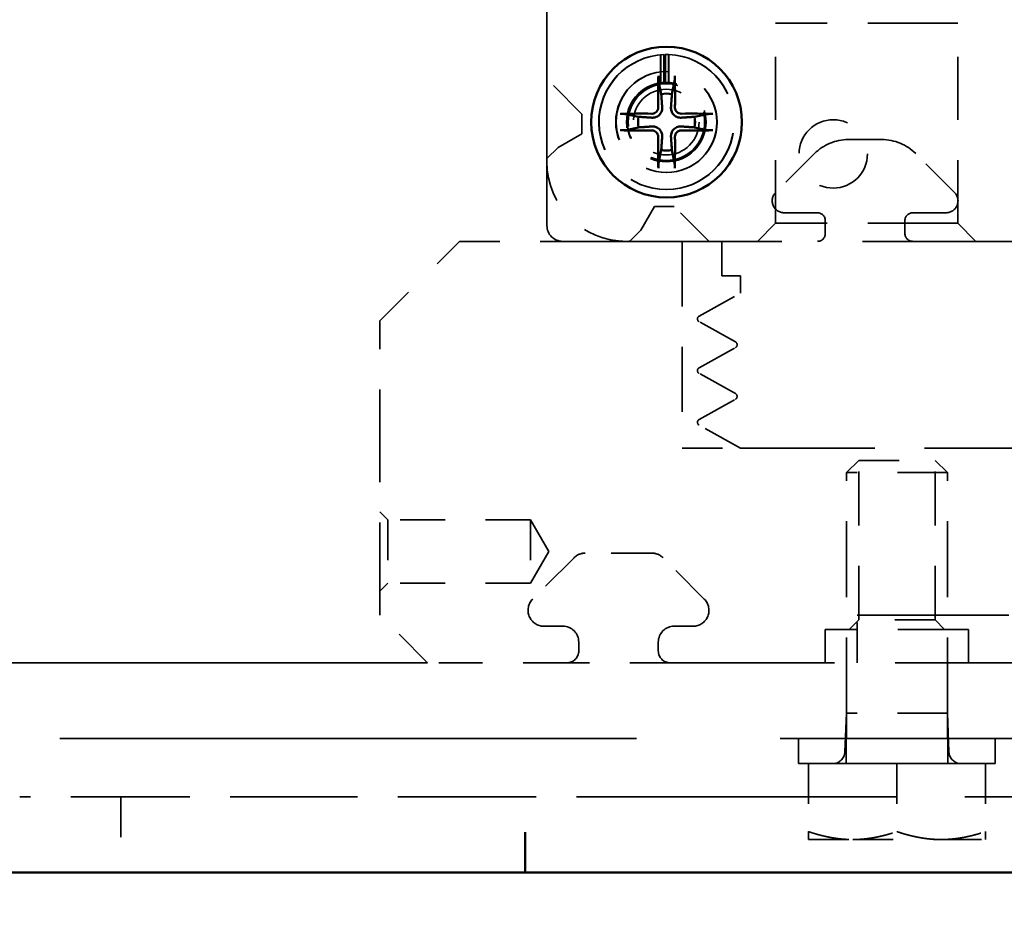
# Model space of a CAD drawing. Units: inches. Extents: x 11 to 101, y 19 to 124.
# Drawn here: x 27 to 29, y 67 to 70 of the extents above; entities that cross this region are included whole.
import ezdxf

# ---------------------------------------------------------------- set-up
doc = ezdxf.new("R2010")
doc.units = ezdxf.units.IN
doc.header["$LTSCALE"] = 7.692308
doc.header["$MEASUREMENT"] = 0
doc.linetypes.add('DASHED', pattern=[0.2067, 0.1654, -0.0413])
for name, color, linetype, lineweight in [('Dimension (ANSI)', 7, 'Continuous', 25), ('Hidden (ANSI)', 7, 'DASHED', 35), ('Visible (ANSI)', 7, 'Continuous', 50)]:
    doc.layers.add(name, color=color, linetype=linetype, lineweight=lineweight)
doc.styles.add('Label Text (ANSI)', font='tahoma.ttf')
doc.dimstyles.new('Default (ANSI)', dxfattribs={"dimscale": 7.692308, "dimtxt": 0.188, "dimasz": 0.1875, "dimexe": 0.125, "dimexo": 0.09375, "dimgap": 0.0625, "dimtad": 0, "dimtih": 1, "dimtoh": 1, "dimdec": 3, "dimrnd": 1e-08, "dimzin": 4, "dimdsep": 46, "dimtxsty": 'Label Text (ANSI)', "dimblk": 'Filled-1', "dimcen": 0.09, "dimdle": 0.4, "dimclrd": 256, "dimclre": 256, "dimclrt": 256, "dimadec": 0, "dimazin": 1, "dimtfac": 1, "dimtdec": 3, "dimtofl": 0, "dimtmove": 0, "dimatfit": 3, "dimldrblk": 'Filled-1', "dimfxl": 1, "dimtolj": 1, "dimtzin": 4, "dimlwd": -1, "dimlwe": -1, "dimarcsym": 0})

# ---------------------------------------------------------------- blocks, each defined once
blk = doc.blocks.new('Filled-1')
at = {"color": 0}
for p, q in [((0, 0), (-1, 0.25)), ((-1, 0.25), (-1, -0.25)), ((-1, 0), (0, 0)), ((-1, -0.25), (0, 0))]:
    blk.add_line(p, q, dxfattribs=at)
at = {"color": 0, "flags": 128}
blk.add_lwpolyline([(-1, -0.25), (0, 0), (-1, 0.25), (-1, -0.25)], dxfattribs=at)
at = {"color": 0}
blk.add_solid([(-1, -0.25), (0, 0), (-1, 0.25), (-1, -0.25)], dxfattribs=at)
blk = doc.blocks.new('*D8')
at = {"layer": 'Defpoints', "color": 0, "transparency": 16777216}
for p in [(10.7829, 75.0716), (10.7829, 71.9946), (95.413, 45.8041)]:
    blk.add_point(p, dxfattribs=at)
at = {"layer": 'Dimension (ANSI)', "transparency": 16777216}
for p, q in [((10.7829, 72.7158), (10.7829, 76.0331)), ((95.413, 46.5253), (95.413, 76.0331)), ((12.2252, 75.0716), (50.2367, 75.0716)), ((93.9707, 75.0716), (55.9592, 75.0716))]:
    blk.add_line(p, q, dxfattribs=at)
at = {"layer": 'Dimension (ANSI)', "transparency": 16777216, "xscale": 1.442307692307692, "yscale": 1.442307692307692, "zscale": 1.442307692307692, "rotation": 180}
blk.add_blockref('Filled-1', (10.7829, 75.0716), dxfattribs=at)
at = {"layer": 'Dimension (ANSI)', "transparency": 16777216, "xscale": 1.442307692307692, "yscale": 1.442307692307692, "zscale": 1.442307692307692}
blk.add_blockref('Filled-1', (95.413, 75.0716), dxfattribs=at)
at = {"layer": 'Dimension (ANSI)', "transparency": 16777216, "insert": (53.0979, 75.8277), "char_height": 1.44615, "attachment_point": 2, "style": 'Label Text (ANSI)'}
blk.add_mtext('\\A1;84.63', dxfattribs=at)

msp = doc.modelspace()

# ---------------------------------------------------------------- linework, layer by layer
at = {"layer": 'Hidden (ANSI)', "ltscale": 0.604304}
msp.add_line((28.02242, 69.13931), (28.02242, 71.58026), dxfattribs=at)
at = {"layer": 'Hidden (ANSI)', "ltscale": 0.175155}
for p, q in [((29.03905, 69.63994), (28.58846, 69.63994)), ((29.03905, 69.14465), (28.58846, 69.14465))]:
    msp.add_line(p, q, dxfattribs=at)
at = {"layer": 'Hidden (ANSI)', "ltscale": 0.12254}
for p, q in [((28.58846, 69.14465), (28.58846, 69.63994)), ((29.03905, 69.14465), (29.03905, 69.63994))]:
    msp.add_line(p, q, dxfattribs=at)
at = {"layer": 'Hidden (ANSI)', "ltscale": 0.017466}
for p, q in [((28.30353, 69.56162), (28.30353, 69.49067)), ((28.30439, 69.56162), (28.30439, 69.49067))]:
    msp.add_line(p, q, dxfattribs=at)
at = {"layer": 'Hidden (ANSI)', "ltscale": 0.017375}
for p, q in [((28.31182, 69.49154), (28.31182, 69.56212)), ((28.31268, 69.49154), (28.31268, 69.56212)), ((28.32357, 69.56212), (28.32357, 69.49154)), ((28.32443, 69.56212), (28.32443, 69.49154))]:
    msp.add_line(p, q, dxfattribs=at)
at = {"layer": 'Hidden (ANSI)', "ltscale": 0.01736}
for p, q in [((28.31528, 69.49169), (28.31528, 69.5622)), ((28.31614, 69.49169), (28.31614, 69.5622))]:
    msp.add_line(p, q, dxfattribs=at)
at = {"layer": 'Hidden (ANSI)', "ltscale": 0.03023}
for p, q in [((28.10903, 69.4149), (28.02242, 69.50152)), ((28.42399, 69.09994), (28.33738, 69.18655))]:
    msp.add_line(p, q, dxfattribs=at)
at = {"layer": 'Hidden (ANSI)', "ltscale": 0.018191}
for p, q in [((28.30454, 69.46432), (28.29801, 69.49663)), ((28.33738, 69.49663), (28.33085, 69.46432)), ((28.21629, 69.41491), (28.24859, 69.40837)), ((28.3868, 69.40837), (28.4191, 69.41491)), ((28.24859, 69.38207), (28.21629, 69.37553)), ((28.4191, 69.37553), (28.3868, 69.38207)), ((28.29801, 69.29381), (28.30454, 69.32612)), ((28.33085, 69.32612), (28.33738, 69.29381))]:
    msp.add_line(p, q, dxfattribs=at)
at = {"layer": 'Hidden (ANSI)', "ltscale": 0.011889}
for p, q in [((28.10903, 69.36648), (28.10903, 69.4149)), ((28.33738, 69.18655), (28.28896, 69.18655))]:
    msp.add_line(p, q, dxfattribs=at)
at = {"layer": 'Hidden (ANSI)', "ltscale": 0.016674}
for p, q in [((28.05036, 69.33261), (28.10903, 69.36648)), ((28.28896, 69.18655), (28.25509, 69.12789))]:
    msp.add_line(p, q, dxfattribs=at)
at = {"layer": 'Hidden (ANSI)', "ltscale": 0.020515}
msp.add_line((28.85145, 69.35191), (28.76819, 69.35191), dxfattribs=at)
at = {"layer": 'Hidden (ANSI)', "ltscale": 0.009628}
for p, q in [((28.02258, 69.30483), (28.05036, 69.33261)), ((28.25509, 69.12789), (28.22731, 69.1001))]:
    msp.add_line(p, q, dxfattribs=at)
at = {"layer": 'Hidden (ANSI)', "ltscale": 0.033552}
for p, q in [((28.68468, 69.31732), (28.58857, 69.22121)), ((29.03107, 69.22121), (28.93497, 69.31732))]:
    msp.add_line(p, q, dxfattribs=at)
at = {"layer": 'Hidden (ANSI)', "ltscale": 0.020268}
for p, q in [((28.60945, 69.17081), (28.69171, 69.17081)), ((28.92793, 69.17081), (29.01019, 69.17081))]:
    msp.add_line(p, q, dxfattribs=at)
at = {"layer": 'Hidden (ANSI)', "ltscale": 0.015554}
for p, q in [((28.58846, 69.14465), (28.54376, 69.09994)), ((29.03905, 69.14465), (29.08376, 69.09994))]:
    msp.add_line(p, q, dxfattribs=at)
at = {"layer": 'Hidden (ANSI)', "ltscale": 0.007699}
for p, q in [((28.7114, 69.15112), (28.7114, 69.11963)), ((28.90825, 69.11963), (28.90825, 69.15112))]:
    msp.add_line(p, q, dxfattribs=at)
at = {"layer": 'Hidden (ANSI)', "ltscale": 0.068832}
msp.add_line((27.60903, 68.90309), (27.80588, 69.09994), dxfattribs=at)
at = {"layer": 'Hidden (ANSI)', "ltscale": 0.063265}
for p, q in [((27.80588, 69.09994), (28.06179, 69.09994)), ((28.32754, 68.05663), (28.07163, 68.05663))]:
    msp.add_line(p, q, dxfattribs=at)
at = {"layer": 'Hidden (ANSI)', "ltscale": 0.630408}
msp.add_line((30.60816, 69.09994), (28.06179, 69.09994), dxfattribs=at)
at = {"layer": 'Hidden (ANSI)', "ltscale": 0.12663}
msp.add_line((28.35706, 69.09994), (28.35706, 68.58813), dxfattribs=at)
at = {"layer": 'Hidden (ANSI)', "ltscale": 0.021022}
msp.add_line((28.45549, 69.01464), (28.45549, 69.09994), dxfattribs=at)
at = {"layer": 'Hidden (ANSI)', "ltscale": 0.011273}
msp.add_line((28.50142, 69.01464), (28.45549, 69.01464), dxfattribs=at)
at = {"layer": 'Hidden (ANSI)', "ltscale": 0.010461}
msp.add_line((28.50142, 68.97199), (28.50142, 69.01464), dxfattribs=at)
at = {"layer": 'Hidden (ANSI)', "ltscale": 0.028949}
for p, q in [((28.39894, 68.91489), (28.50142, 68.97199)), ((28.50142, 68.58813), (28.39894, 68.64523))]:
    msp.add_line(p, q, dxfattribs=at)
at = {"layer": 'Hidden (ANSI)', "ltscale": 0.180246}
msp.add_line((27.60903, 68.17474), (27.60903, 68.90309), dxfattribs=at)
at = {"layer": 'Hidden (ANSI)', "ltscale": 0.025449}
for p, q in [((28.48908, 68.85091), (28.39894, 68.90113)), ((28.39894, 68.78694), (28.48908, 68.83716)), ((28.48908, 68.72296), (28.39894, 68.77318)), ((28.39894, 68.65898), (28.48908, 68.7092))]:
    msp.add_line(p, q, dxfattribs=at)
at = {"layer": 'Hidden (ANSI)', "ltscale": 0.035644}
msp.add_line((28.35706, 68.58813), (28.50142, 68.58813), dxfattribs=at)
at = {"layer": 'Hidden (ANSI)', "ltscale": 0.386588}
msp.add_line((30.0631, 68.58813), (28.50142, 68.58813), dxfattribs=at)
at = {"layer": 'Hidden (ANSI)', "ltscale": 0.105183}
for p, q in [((28.79407, 68.16293), (28.79407, 68.58813)), ((28.98305, 68.16293), (28.98305, 68.58813))]:
    msp.add_line(p, q, dxfattribs=at)
at = {"layer": 'Hidden (ANSI)', "ltscale": 0.010478}
for p, q in [((28.79423, 68.55714), (28.76356, 68.5274)), ((28.98289, 68.55714), (29.01356, 68.5274))]:
    msp.add_line(p, q, dxfattribs=at)
at = {"layer": 'Hidden (ANSI)', "ltscale": 0.073277}
msp.add_line((28.79423, 68.55714), (28.98289, 68.55714), dxfattribs=at)
at = {"layer": 'Hidden (ANSI)', "ltscale": 0.147294}
for p, q in [((28.76356, 67.93214), (28.76356, 68.5274)), ((29.01356, 67.93214), (29.01356, 68.5274))]:
    msp.add_line(p, q, dxfattribs=at)
at = {"layer": 'Hidden (ANSI)', "ltscale": 0.097136}
for p, q in [((29.01356, 68.5274), (28.76356, 68.5274)), ((29.01356, 67.93214), (28.76356, 67.93214)), ((26.96769, 67.72494), (26.71769, 67.72494)), ((28.21904, 67.72494), (27.96904, 67.72494))]:
    msp.add_line(p, q, dxfattribs=at)
at = {"layer": 'Hidden (ANSI)', "ltscale": 0.006793}
for p, q in [((27.62872, 68.41096), (27.60903, 68.43065)), ((27.62872, 68.25348), (27.60903, 68.2338))]:
    msp.add_line(p, q, dxfattribs=at)
at = {"layer": 'Hidden (ANSI)', "ltscale": 0.061151}
for p, q in [((27.62872, 68.41096), (27.62872, 68.25348)), ((27.98188, 68.41096), (27.98188, 68.25348))]:
    msp.add_line(p, q, dxfattribs=at)
at = {"layer": 'Hidden (ANSI)', "ltscale": 0.087346}
for p, q in [((27.98188, 68.41096), (27.62872, 68.41096)), ((27.98188, 68.25348), (27.62872, 68.25348))]:
    msp.add_line(p, q, dxfattribs=at)
at = {"layer": 'Hidden (ANSI)', "ltscale": 0.022413}
for q in [(27.98188, 68.41096), (27.98188, 68.25348)]:
    msp.add_line((28.02734, 68.33222), q, dxfattribs=at)
at = {"layer": 'Hidden (ANSI)', "ltscale": 0.040566}
msp.add_line((28.2817, 68.32829), (28.11747, 68.32829), dxfattribs=at)
at = {"layer": 'Hidden (ANSI)', "ltscale": 0.035745}
for p, q in [((28.08963, 68.31676), (27.98727, 68.21439)), ((28.4119, 68.21439), (28.30954, 68.31676))]:
    msp.add_line(p, q, dxfattribs=at)
at = {"layer": 'Hidden (ANSI)', "ltscale": 0.041259}
msp.add_line((27.72714, 68.05663), (27.60903, 68.17474), dxfattribs=at)
at = {"layer": 'Hidden (ANSI)', "ltscale": 0.008172}
for p, q in [((28.79407, 68.16293), (28.77045, 68.13931)), ((28.98305, 68.16293), (29.00667, 68.13931))]:
    msp.add_line(p, q, dxfattribs=at)
at = {"layer": 'Hidden (ANSI)', "ltscale": 0.382721}
msp.add_line((29.77439, 68.17474), (28.79014, 68.17474), dxfattribs=at)
at = {"layer": 'Hidden (ANSI)', "ltscale": 0.029145}
msp.add_line((28.79014, 68.05663), (28.79014, 68.17474), dxfattribs=at)
at = {"layer": 'Hidden (ANSI)', "ltscale": 0.073402}
msp.add_line((28.98305, 68.16293), (28.79407, 68.16293), dxfattribs=at)
at = {"layer": 'Hidden (ANSI)', "ltscale": 0.01146}
for p, q in [((28.0151, 68.14718), (28.06179, 68.14718)), ((28.33738, 68.14718), (28.38406, 68.14718))]:
    msp.add_line(p, q, dxfattribs=at)
at = {"layer": 'Hidden (ANSI)', "ltscale": 0.137715}
msp.add_line((29.06573, 68.13931), (28.7114, 68.13931), dxfattribs=at)
at = {"layer": 'Hidden (ANSI)', "ltscale": 0.020372}
for p, q in [((28.7114, 68.05663), (28.7114, 68.13931)), ((29.06573, 68.05663), (29.06573, 68.13931))]:
    msp.add_line(p, q, dxfattribs=at)
at = {"layer": 'Hidden (ANSI)', "ltscale": 0.005262}
for p, q in [((28.10116, 68.10781), (28.10116, 68.08616)), ((28.29801, 68.08616), (28.29801, 68.10781))]:
    msp.add_line(p, q, dxfattribs=at)
at = {"layer": 'Hidden (ANSI)', "ltscale": 1.013078}
msp.add_line((27.72714, 68.05663), (22.89476, 68.05663), dxfattribs=at)
at = {"layer": 'Hidden (ANSI)', "ltscale": 0.085199}
msp.add_line((28.07163, 68.05663), (27.72714, 68.05663), dxfattribs=at)
at = {"layer": 'Hidden (ANSI)', "ltscale": 0.4727}
msp.add_line((30.23699, 68.05663), (28.32754, 68.05663), dxfattribs=at)
at = {"layer": 'Hidden (ANSI)', "ltscale": 0.046327}
for p, q in [((28.76356, 67.86913), (28.76356, 68.05663)), ((29.01356, 67.86913), (29.01356, 68.05663)), ((26.96769, 67.72494), (26.96769, 67.53744)), ((27.96769, 67.53744), (27.96769, 67.72494)), ((27.96904, 67.53744), (27.96904, 67.72494))]:
    msp.add_line(p, q, dxfattribs=at)
at = {"layer": 'Hidden (ANSI)', "ltscale": 0.023739}
for p, q in [((28.76356, 67.93214), (28.75971, 67.83594)), ((29.01356, 67.93214), (29.01741, 67.83594))]:
    msp.add_line(p, q, dxfattribs=at)
at = {"layer": 'Hidden (ANSI)', "ltscale": 1.121384}
msp.add_line((35.37576, 67.86913), (22.89476, 67.86913), dxfattribs=at)
at = {"layer": 'Hidden (ANSI)', "ltscale": 0.015252}
for p, q in [((28.64538, 67.86913), (28.64538, 67.80713)), ((28.76317, 67.80713), (28.76317, 67.86913)), ((29.01456, 67.86913), (29.01456, 67.80713)), ((29.13206, 67.86913), (29.13206, 67.80713))]:
    msp.add_line(p, q, dxfattribs=at)
at = {"layer": 'Hidden (ANSI)', "ltscale": 0.024107}
msp.add_line((28.66956, 67.80713), (28.64538, 67.80713), dxfattribs=at)
at = {"layer": 'Hidden (ANSI)', "ltscale": 0.170258}
msp.add_line((29.10756, 67.80714), (28.66956, 67.80714), dxfattribs=at)
at = {"layer": 'Hidden (ANSI)'}
for p, q in [((28.66956, 67.80713), (28.66956, 67.80714)), ((29.10756, 67.80713), (29.10756, 67.80714))]:
    msp.add_line(p, q, dxfattribs=at)
at = {"layer": 'Hidden (ANSI)', "ltscale": 0.00485}
for p, q in [((28.66956, 67.80713), (28.68687, 67.80713)), ((28.87125, 67.80713), (28.88856, 67.80713)), ((28.88856, 67.80713), (28.90587, 67.80713)), ((29.09025, 67.80713), (29.10756, 67.80713))]:
    msp.add_line(p, q, dxfattribs=at)
at = {"layer": 'Hidden (ANSI)', "ltscale": 0.041607}
for p, q in [((28.66956, 67.80713), (28.66956, 67.63869)), ((28.88856, 67.80713), (28.88856, 67.63869)), ((29.10756, 67.80713), (29.10756, 67.63869))]:
    msp.add_line(p, q, dxfattribs=at)
at = {"layer": 'Hidden (ANSI)', "ltscale": 0.054458}
for p, q in [((28.87125, 67.80713), (28.68687, 67.80713)), ((29.09025, 67.80713), (28.90587, 67.80713))]:
    msp.add_line(p, q, dxfattribs=at)
at = {"layer": 'Hidden (ANSI)', "ltscale": 0.027179}
msp.add_line((29.13206, 67.80713), (29.10756, 67.80713), dxfattribs=at)
at = {"layer": 'Hidden (ANSI)', "ltscale": 0.247844}
msp.add_line((27.96904, 67.72494), (26.96769, 67.72494), dxfattribs=at)
at = {"layer": 'Hidden (ANSI)', "ltscale": 0.526977}
msp.add_line((28.21904, 67.72494), (30.34769, 67.72494), dxfattribs=at)
at = {"layer": 'Hidden (ANSI)', "ltscale": 0.056686}
for p, q in [((28.66956, 67.61913), (28.77906, 67.61913)), ((28.77906, 67.61913), (28.99806, 67.61913)), ((28.99806, 67.61913), (29.10756, 67.61913))]:
    msp.add_line(p, q, dxfattribs=at)
at = {"layer": 'Hidden (ANSI)', "ltscale": 0.290054}
msp.add_circle((28.31769, 69.39522), 0.1865, dxfattribs=at)
at = {"layer": 'Hidden (ANSI)', "ltscale": 0.194373}
for centre in [(28.31769, 69.39522), (28.31855, 69.39522)]:
    msp.add_circle(centre, 0.125, dxfattribs=at)
at = {"layer": 'Hidden (ANSI)', "ltscale": 0.153028}
msp.add_circle((28.31769, 69.39522), 0.09843, dxfattribs=at)
at = {"layer": 'Hidden (ANSI)', "ltscale": 0.147699}
for centre in [(28.31769, 69.39522), (28.31855, 69.39522)]:
    msp.add_circle(centre, 0.095, dxfattribs=at)
at = {"layer": 'Hidden (ANSI)', "ltscale": 0.126506}
msp.add_circle((28.31769, 69.39522), 0.08138, dxfattribs=at)
at = {"layer": 'Hidden (ANSI)', "ltscale": 0.13159}
msp.add_circle((28.73108, 69.31648), 0.08465, dxfattribs=at)
at = {"layer": 'Hidden (ANSI)', "ltscale": 0.256806}
for centre in [(28.31769, 69.39522), (28.31855, 69.39522)]:
    msp.add_arc(centre, 0.167, 92.01606, 87.98394, dxfattribs=at)
at = {"layer": 'Hidden (ANSI)', "ltscale": 0.011717}
for centre, radius, start, end in [((28.31769, 69.39522), 0.167, 87.98394, 90.82768), ((28.31855, 69.39522), 0.167, 87.98394, 90.82768), ((28.31769, 69.39522), 0.0965, 86.50963, 91.43247), ((28.31855, 69.39522), 0.0965, 86.50963, 91.43247)]:
    msp.add_arc(centre, radius, start, end, dxfattribs=at)
at = {"layer": 'Hidden (ANSI)', "ltscale": 0.147122}
for centre in [(28.31769, 69.39522), (28.31855, 69.39522)]:
    msp.add_arc(centre, 0.0965, 93.49037, 86.50963, dxfattribs=at)
at = {"layer": 'Hidden (ANSI)', "ltscale": 0.006452}
for start, end in [(79.22345, 100.77655), (169.22345, 190.77655), (349.22345, 10.77655), (259.22345, 280.77655)]:
    msp.add_arc((28.31769, 69.39522), 0.07034, start, end, dxfattribs=at)
at = {"layer": 'Hidden (ANSI)', "ltscale": 0.022869}
for centre, radius, start, end in [((28.76819, 69.2338), 0.11811, 90, 135), ((28.85145, 69.2338), 0.11811, 45, 90), ((28.0151, 68.18655), 0.03937, 135, 270), ((28.38406, 68.18655), 0.03937, 270, 45)]:
    msp.add_arc(centre, radius, start, end, dxfattribs=at)
at = {"layer": 'Hidden (ANSI)', "ltscale": 0.001891}
for start, end in [(177.65973, 180), (270, 272.34027)]:
    msp.add_arc((28.21927, 69.29679), 0.19685, start, end, dxfattribs=at)
at = {"layer": 'Hidden (ANSI)', "ltscale": 0.076464}
msp.add_arc((28.21927, 69.29679), 0.19685, 180, 270, dxfattribs=at)
at = {"layer": 'Hidden (ANSI)', "ltscale": 0.017127}
for centre, start, end in [((28.60945, 69.20033), 135, 270), ((29.01019, 69.20033), 270, 45)]:
    msp.add_arc(centre, 0.02953, start, end, dxfattribs=at)
at = {"layer": 'Hidden (ANSI)', "ltscale": 0.007556}
for centre, radius, start, end in [((28.69171, 69.15112), 0.01969, 0, 90), ((28.92793, 69.15112), 0.01969, 90, 180), ((28.69171, 69.11963), 0.01969, 270, 0), ((28.92793, 69.11963), 0.01969, 180, 270), ((28.11747, 68.28892), 0.03937, 90, 135), ((28.2817, 68.28892), 0.03937, 45, 90)]:
    msp.add_arc(centre, radius, start, end, dxfattribs=at)
at = {"layer": 'Hidden (ANSI)', "ltscale": 0.015213}
for centre, start, end in [((28.06179, 69.13931), 180, 270), ((28.06179, 68.10781), 0, 90), ((28.33738, 68.10781), 90, 180)]:
    msp.add_arc(centre, 0.03937, start, end, dxfattribs=at)
at = {"layer": 'Hidden (ANSI)', "ltscale": 0.004043}
for centre, start, end in [((28.40277, 68.90801), 119.12405, 240.87595), ((28.48524, 68.84404), 299.12405, 60.87595), ((28.40277, 68.78006), 119.12405, 240.87595), ((28.48524, 68.71608), 299.12405, 60.87595), ((28.40277, 68.65211), 119.12405, 240.87595)]:
    msp.add_arc(centre, 0.00787, start, end, dxfattribs=at)
at = {"layer": 'Hidden (ANSI)', "ltscale": 0.011385}
for centre, start, end in [((28.07163, 68.08616), 270, 0), ((28.32754, 68.08616), 180, 270)]:
    msp.add_arc(centre, 0.02953, start, end, dxfattribs=at)
at = {"layer": 'Hidden (ANSI)', "ltscale": 0.011271}
for centre, start, end in [((28.72973, 67.83714), 270, 357.70802), ((29.04739, 67.83714), 182.29198, 270)]:
    msp.add_arc(centre, 0.03, start, end, dxfattribs=at)
at = {"layer": 'Hidden (ANSI)', "ltscale": 0.020305}
for centre, major_axis, start_param, end_param in [((28.31864, 69.39524), (-0.00563, 0.24238), 1.0785635, 1.4184553), ((28.31675, 69.39524), (-0.00563, -0.24238), 1.7231374, 2.0630291), ((28.31767, 69.39427), (0.24238, -0.00563), 1.7231374, 2.0630291), ((28.31772, 69.39427), (0.24238, 0.00563), 1.0785635, 1.4184553), ((28.31767, 69.39617), (-0.24238, -0.00563), 1.0785635, 1.4184553), ((28.31772, 69.39617), (-0.24238, 0.00563), 1.7231374, 2.0630291), ((28.31864, 69.3952), (0.00563, 0.24238), 1.7231374, 2.0630291), ((28.31675, 69.3952), (0.00563, -0.24238), 1.0785635, 1.4184553)]:
    msp.add_ellipse(centre, major_axis=major_axis, ratio=0.0871557, start_param=start_param, end_param=end_param, dxfattribs=at)
at = {"layer": 'Hidden (ANSI)', "ltscale": 0.003589}
for points, knots in [([(28.29736, 69.50936), (28.29736, 69.50906), (28.29735, 69.50876), (28.29733, 69.5074), (28.29734, 69.50604), (28.2974, 69.50373), (28.29745, 69.50238), (28.29758, 69.50026), (28.29767, 69.49913), (28.29783, 69.49768), (28.29792, 69.49705), (28.29801, 69.49663)], [0.023830371, 0.023830371, 0.023830371, 0.023830371, 0.026229918, 0.026229918, 0.035023197, 0.035023197, 0.043809949, 0.043809949, 0.0524943, 0.0524943, 0.059523243, 0.059523243, 0.059523243, 0.059523243]), ([(28.33738, 69.49663), (28.33747, 69.49705), (28.33756, 69.49768), (28.33772, 69.49913), (28.33781, 69.50026), (28.33794, 69.50238), (28.33799, 69.50373), (28.33805, 69.50604), (28.33806, 69.5074), (28.33804, 69.50876), (28.33803, 69.50906), (28.33803, 69.50936)], [0.079994921, 0.079994921, 0.079994921, 0.079994921, 0.087023864, 0.087023864, 0.095708214, 0.095708214, 0.104494966, 0.104494966, 0.113288245, 0.113288245, 0.115687793, 0.115687793, 0.115687793, 0.115687793]), ([(28.21629, 69.41491), (28.21586, 69.41499), (28.21524, 69.41508), (28.21379, 69.41525), (28.21265, 69.41534), (28.21054, 69.41546), (28.20918, 69.41552), (28.20687, 69.41557), (28.20551, 69.41558), (28.20415, 69.41556), (28.20385, 69.41556), (28.20356, 69.41555)], [0.079994921, 0.079994921, 0.079994921, 0.079994921, 0.087023864, 0.087023864, 0.095708214, 0.095708214, 0.104494966, 0.104494966, 0.113288245, 0.113288245, 0.115687793, 0.115687793, 0.115687793, 0.115687793]), ([(28.43183, 69.41555), (28.43154, 69.41556), (28.43124, 69.41556), (28.42988, 69.41558), (28.42852, 69.41557), (28.42621, 69.41552), (28.42485, 69.41546), (28.42274, 69.41534), (28.4216, 69.41525), (28.42015, 69.41508), (28.41953, 69.41499), (28.4191, 69.41491)], [0.023830371, 0.023830371, 0.023830371, 0.023830371, 0.026229918, 0.026229918, 0.035023197, 0.035023197, 0.043809949, 0.043809949, 0.0524943, 0.0524943, 0.059523243, 0.059523243, 0.059523243, 0.059523243]), ([(28.20356, 69.37489), (28.20385, 69.37488), (28.20415, 69.37487), (28.20551, 69.37486), (28.20687, 69.37487), (28.20918, 69.37492), (28.21054, 69.37497), (28.21265, 69.3751), (28.21379, 69.37519), (28.21524, 69.37535), (28.21586, 69.37544), (28.21629, 69.37553)], [0.023830371, 0.023830371, 0.023830371, 0.023830371, 0.026229918, 0.026229918, 0.035023197, 0.035023197, 0.043809949, 0.043809949, 0.0524943, 0.0524943, 0.059523243, 0.059523243, 0.059523243, 0.059523243]), ([(28.4191, 69.37553), (28.41953, 69.37544), (28.42015, 69.37535), (28.4216, 69.37519), (28.42274, 69.3751), (28.42485, 69.37497), (28.42621, 69.37492), (28.42852, 69.37487), (28.42988, 69.37486), (28.43124, 69.37487), (28.43154, 69.37488), (28.43183, 69.37489)], [0.079994921, 0.079994921, 0.079994921, 0.079994921, 0.087023864, 0.087023864, 0.095708214, 0.095708214, 0.104494966, 0.104494966, 0.113288245, 0.113288245, 0.115687793, 0.115687793, 0.115687793, 0.115687793]), ([(28.29801, 69.29381), (28.29792, 69.29339), (28.29783, 69.29276), (28.29767, 69.29131), (28.29758, 69.29018), (28.29745, 69.28806), (28.2974, 69.2867), (28.29734, 69.2844), (28.29733, 69.28304), (28.29735, 69.28168), (28.29736, 69.28138), (28.29736, 69.28108)], [0.079994921, 0.079994921, 0.079994921, 0.079994921, 0.087023864, 0.087023864, 0.095708214, 0.095708214, 0.104494966, 0.104494966, 0.113288245, 0.113288245, 0.115687793, 0.115687793, 0.115687793, 0.115687793]), ([(28.33803, 69.28108), (28.33803, 69.28138), (28.33804, 69.28168), (28.33806, 69.28304), (28.33805, 69.2844), (28.33799, 69.2867), (28.33794, 69.28806), (28.33781, 69.29018), (28.33772, 69.29131), (28.33756, 69.29276), (28.33747, 69.29339), (28.33738, 69.29381)], [0.023830371, 0.023830371, 0.023830371, 0.023830371, 0.026229918, 0.026229918, 0.035023197, 0.035023197, 0.043809949, 0.043809949, 0.0524943, 0.0524943, 0.059523243, 0.059523243, 0.059523243, 0.059523243])]:
    msp.add_open_spline(points, degree=3, knots=knots, dxfattribs=at)
at = {"layer": 'Hidden (ANSI)', "ltscale": 0.009025}
for points, weights in [([(28.3068, 69.43177), (28.30601, 69.44318), (28.30454, 69.46432)], [1.69943294306, 1.36791021986, 1]), ([(28.33085, 69.46432), (28.32938, 69.44318), (28.32859, 69.43177)], [1, 1.36791021984, 1.69943294303]), ([(28.24859, 69.40837), (28.26974, 69.4069), (28.28115, 69.40612)], [1, 1.36791021984, 1.69943294303]), ([(28.35424, 69.40612), (28.36565, 69.4069), (28.3868, 69.40837)], [1.69943294306, 1.36791021986, 1]), ([(28.28115, 69.38432), (28.26974, 69.38354), (28.24859, 69.38207)], [1.69943294306, 1.36791021986, 1]), ([(28.3868, 69.38207), (28.36565, 69.38354), (28.35424, 69.38432)], [1, 1.36791021984, 1.69943294303]), ([(28.30454, 69.32612), (28.30601, 69.34726), (28.3068, 69.35867)], [1, 1.36791021984, 1.69943294303]), ([(28.32859, 69.35867), (28.32938, 69.34726), (28.33085, 69.32612)], [1.69943294306, 1.36791021986, 1])]:
    msp.add_rational_spline(points, weights, degree=2, dxfattribs=at)
at = {"layer": 'Hidden (ANSI)', "ltscale": 0.010757}
for points in [[(28.28115, 69.40612), (28.28395, 69.40592), (28.28687, 69.40624), (28.29125, 69.40746), (28.29316, 69.40823), (28.29677, 69.4103), (28.29847, 69.41161), (28.3013, 69.41444), (28.30261, 69.41614), (28.30469, 69.41976), (28.30545, 69.42167), (28.30668, 69.42605), (28.30699, 69.42897), (28.3068, 69.43177)], [(28.32859, 69.43177), (28.3284, 69.42897), (28.32871, 69.42605), (28.32994, 69.42167), (28.3307, 69.41976), (28.33278, 69.41614), (28.33409, 69.41444), (28.33692, 69.41161), (28.33862, 69.4103), (28.34223, 69.40823), (28.34414, 69.40746), (28.34852, 69.40624), (28.35144, 69.40592), (28.35424, 69.40612)], [(28.3068, 69.35867), (28.30699, 69.36147), (28.30668, 69.36439), (28.30545, 69.36877), (28.30469, 69.37068), (28.30261, 69.3743), (28.3013, 69.376), (28.29847, 69.37882), (28.29677, 69.38014), (28.29316, 69.38221), (28.29125, 69.38298), (28.28687, 69.3842), (28.28395, 69.38451), (28.28115, 69.38432)], [(28.35424, 69.38432), (28.35144, 69.38451), (28.34852, 69.3842), (28.34414, 69.38298), (28.34223, 69.38221), (28.33862, 69.38014), (28.33692, 69.37882), (28.33409, 69.376), (28.33278, 69.3743), (28.3307, 69.37068), (28.32994, 69.36877), (28.32871, 69.36439), (28.3284, 69.36147), (28.32859, 69.35867)]]:
    msp.add_open_spline(points, degree=3, knots=[0.27772534, 0.27772534, 0.27772534, 0.27772534, 0.30004404, 0.30004404, 0.31528332, 0.31528332, 0.3305226, 0.3305226, 0.34576188, 0.34576188, 0.36100116, 0.36100116, 0.38331986, 0.38331986, 0.38331986, 0.38331986], dxfattribs=at)
at = {"layer": 'Hidden (ANSI)', "ltscale": 0.005982}
for points in [[(28.28138, 69.41601), (28.28326, 69.41599), (28.28529, 69.41634), (28.28905, 69.41782), (28.29078, 69.41895), (28.29353, 69.42158), (28.29474, 69.42326), (28.29639, 69.42694), (28.29683, 69.42895), (28.29691, 69.43107), (28.29691, 69.4313), (28.29691, 69.43154)], [(28.33848, 69.43154), (28.33846, 69.42965), (28.33881, 69.42763), (28.34029, 69.42387), (28.34143, 69.42214), (28.34406, 69.41938), (28.34573, 69.41817), (28.34942, 69.41653), (28.35142, 69.41608), (28.35354, 69.41601), (28.35378, 69.41601), (28.35401, 69.41601)], [(28.29691, 69.3589), (28.29693, 69.36079), (28.29658, 69.36281), (28.2951, 69.36657), (28.29396, 69.3683), (28.29133, 69.37106), (28.28966, 69.37226), (28.28597, 69.37391), (28.28397, 69.37435), (28.28185, 69.37443), (28.28161, 69.37443), (28.28138, 69.37443)], [(28.35401, 69.37443), (28.35213, 69.37445), (28.3501, 69.3741), (28.34634, 69.37262), (28.34461, 69.37149), (28.34186, 69.36885), (28.34065, 69.36718), (28.339, 69.3635), (28.33856, 69.36149), (28.33848, 69.35937), (28.33848, 69.35914), (28.33848, 69.3589)]]:
    msp.add_open_spline(points, degree=3, knots=[0, 0, 0, 0, 0.014537093, 0.014537093, 0.029074186, 0.029074186, 0.043589838, 0.043589838, 0.058105489, 0.058105489, 0.059903485, 0.059903485, 0.059903485, 0.059903485], dxfattribs=at)
at = {"layer": 'Hidden (ANSI)', "ltscale": 0.031688}
for points in [[(28.66956, 67.63869), (28.72824, 67.61913), (28.77906, 67.61913)], [(28.66956, 67.61913), (28.66956, 67.61913), (28.66956, 67.63869)], [(28.77906, 67.61913), (28.82988, 67.61913), (28.88856, 67.63869)], [(28.88856, 67.63869), (28.94724, 67.61913), (28.99806, 67.61913)], [(28.99806, 67.61913), (29.04888, 67.61913), (29.10756, 67.63869)], [(29.10756, 67.63869), (29.10756, 67.61913), (29.10756, 67.61913)]]:
    msp.add_rational_spline(points, [1, 1.0379548493, 1], degree=2, dxfattribs=at)
at = {"layer": 'Visible (ANSI)'}
for p, q in [((28.29886, 69.49663), (28.3054, 69.46432)), ((28.33171, 69.46432), (28.33824, 69.49663)), ((28.24945, 69.40837), (28.21714, 69.41491)), ((28.41996, 69.41491), (28.38765, 69.40837)), ((28.21714, 69.37553), (28.24945, 69.38207)), ((28.38765, 69.38207), (28.41996, 69.37553)), ((28.3054, 69.32612), (28.29886, 69.29381)), ((28.33824, 69.29381), (28.33171, 69.32612)), ((19.21039, 67.53744), (39.35499, 67.53744))]:
    msp.add_line(p, q, dxfattribs=at)
msp.add_circle((28.31855, 69.39522), 0.1865, dxfattribs=at)
for start, end in [(79.22345, 100.77655), (169.22345, 190.77655), (349.22345, 10.77655), (259.22345, 280.77655)]:
    msp.add_arc((28.31855, 69.39522), 0.07034, start, end, dxfattribs=at)
for centre, major_axis, start_param, end_param in [((28.3195, 69.39524), (0.00563, -0.24238), 4.2201562, 4.5600479), ((28.31761, 69.39524), (0.00563, 0.24238), 4.86473, 5.2046218), ((28.31853, 69.39427), (-0.24238, 0.00563), 4.86473, 5.2046218), ((28.31858, 69.39427), (-0.24238, -0.00563), 4.2201562, 4.5600479), ((28.31853, 69.39617), (0.24238, 0.00563), 4.2201562, 4.5600479), ((28.31858, 69.39617), (0.24238, -0.00563), 4.86473, 5.2046218), ((28.3195, 69.3952), (-0.00563, -0.24238), 4.86473, 5.2046218), ((28.31761, 69.3952), (-0.00563, 0.24238), 4.2201562, 4.5600479)]:
    msp.add_ellipse(centre, major_axis=major_axis, ratio=0.0871557, start_param=start_param, end_param=end_param, dxfattribs=at)
for points, knots in [([(28.29886, 69.49663), (28.29878, 69.49705), (28.29869, 69.49768), (28.29853, 69.49913), (28.29843, 69.50026), (28.29831, 69.50238), (28.29825, 69.50373), (28.2982, 69.50604), (28.29819, 69.5074), (28.29821, 69.50876), (28.29821, 69.50906), (28.29822, 69.50936)], [0.079994921, 0.079994921, 0.079994921, 0.079994921, 0.087023864, 0.087023864, 0.095708214, 0.095708214, 0.104494966, 0.104494966, 0.113288245, 0.113288245, 0.115687793, 0.115687793, 0.115687793, 0.115687793]), ([(28.33889, 69.50936), (28.33889, 69.50906), (28.3389, 69.50876), (28.33891, 69.5074), (28.33891, 69.50604), (28.33885, 69.50373), (28.3388, 69.50238), (28.33867, 69.50026), (28.33858, 69.49913), (28.33842, 69.49768), (28.33833, 69.49705), (28.33824, 69.49663)], [0.023830371, 0.023830371, 0.023830371, 0.023830371, 0.026229918, 0.026229918, 0.035023197, 0.035023197, 0.043809949, 0.043809949, 0.0524943, 0.0524943, 0.059523243, 0.059523243, 0.059523243, 0.059523243]), ([(28.30766, 69.43177), (28.30785, 69.42897), (28.30754, 69.42605), (28.30631, 69.42167), (28.30554, 69.41976), (28.30347, 69.41614), (28.30216, 69.41444), (28.29933, 69.41161), (28.29763, 69.4103), (28.29402, 69.40823), (28.29211, 69.40746), (28.28773, 69.40624), (28.28481, 69.40592), (28.282, 69.40612)], [0.27772534, 0.27772534, 0.27772534, 0.27772534, 0.30004404, 0.30004404, 0.31528332, 0.31528332, 0.3305226, 0.3305226, 0.34576188, 0.34576188, 0.36100116, 0.36100116, 0.38331986, 0.38331986, 0.38331986, 0.38331986]), ([(28.29777, 69.43154), (28.29778, 69.42965), (28.29744, 69.42763), (28.29595, 69.42387), (28.29482, 69.42214), (28.29219, 69.41938), (28.29051, 69.41817), (28.28683, 69.41653), (28.28482, 69.41608), (28.28271, 69.41601), (28.28247, 69.41601), (28.28223, 69.41601)], [0, 0, 0, 0, 0.014537093, 0.014537093, 0.029074186, 0.029074186, 0.043589838, 0.043589838, 0.058105489, 0.058105489, 0.059903485, 0.059903485, 0.059903485, 0.059903485]), ([(28.3551, 69.40612), (28.3523, 69.40592), (28.34938, 69.40624), (28.345, 69.40746), (28.34309, 69.40823), (28.33948, 69.4103), (28.33778, 69.41161), (28.33495, 69.41444), (28.33364, 69.41614), (28.33156, 69.41976), (28.3308, 69.42167), (28.32957, 69.42605), (28.32926, 69.42897), (28.32945, 69.43177)], [0.27772534, 0.27772534, 0.27772534, 0.27772534, 0.30004404, 0.30004404, 0.31528332, 0.31528332, 0.3305226, 0.3305226, 0.34576188, 0.34576188, 0.36100116, 0.36100116, 0.38331986, 0.38331986, 0.38331986, 0.38331986]), ([(28.35487, 69.41601), (28.35299, 69.41599), (28.35096, 69.41634), (28.3472, 69.41782), (28.34547, 69.41895), (28.34272, 69.42158), (28.34151, 69.42326), (28.33986, 69.42694), (28.33942, 69.42895), (28.33934, 69.43107), (28.33934, 69.4313), (28.33934, 69.43154)], [0, 0, 0, 0, 0.014537093, 0.014537093, 0.029074186, 0.029074186, 0.043589838, 0.043589838, 0.058105489, 0.058105489, 0.059903485, 0.059903485, 0.059903485, 0.059903485]), ([(28.20442, 69.41555), (28.20471, 69.41556), (28.20501, 69.41556), (28.20637, 69.41558), (28.20773, 69.41557), (28.21004, 69.41552), (28.21139, 69.41546), (28.21351, 69.41534), (28.21464, 69.41525), (28.21609, 69.41508), (28.21672, 69.41499), (28.21714, 69.41491)], [0.023830371, 0.023830371, 0.023830371, 0.023830371, 0.026229918, 0.026229918, 0.035023197, 0.035023197, 0.043809949, 0.043809949, 0.0524943, 0.0524943, 0.059523243, 0.059523243, 0.059523243, 0.059523243]), ([(28.41996, 69.41491), (28.42039, 69.41499), (28.42101, 69.41508), (28.42246, 69.41525), (28.4236, 69.41534), (28.42571, 69.41546), (28.42707, 69.41552), (28.42937, 69.41557), (28.43073, 69.41558), (28.43209, 69.41556), (28.43239, 69.41556), (28.43269, 69.41555)], [0.079994921, 0.079994921, 0.079994921, 0.079994921, 0.087023864, 0.087023864, 0.095708214, 0.095708214, 0.104494966, 0.104494966, 0.113288245, 0.113288245, 0.115687793, 0.115687793, 0.115687793, 0.115687793]), ([(28.21714, 69.37553), (28.21672, 69.37544), (28.21609, 69.37535), (28.21464, 69.37519), (28.21351, 69.3751), (28.21139, 69.37497), (28.21004, 69.37492), (28.20773, 69.37487), (28.20637, 69.37486), (28.20501, 69.37487), (28.20471, 69.37488), (28.20442, 69.37489)], [0.079994921, 0.079994921, 0.079994921, 0.079994921, 0.087023864, 0.087023864, 0.095708214, 0.095708214, 0.104494966, 0.104494966, 0.113288245, 0.113288245, 0.115687793, 0.115687793, 0.115687793, 0.115687793]), ([(28.282, 69.38432), (28.28481, 69.38451), (28.28773, 69.3842), (28.29211, 69.38298), (28.29402, 69.38221), (28.29763, 69.38014), (28.29933, 69.37882), (28.30216, 69.376), (28.30347, 69.3743), (28.30554, 69.37068), (28.30631, 69.36877), (28.30754, 69.36439), (28.30785, 69.36147), (28.30766, 69.35867)], [0.27772534, 0.27772534, 0.27772534, 0.27772534, 0.30004404, 0.30004404, 0.31528332, 0.31528332, 0.3305226, 0.3305226, 0.34576188, 0.34576188, 0.36100116, 0.36100116, 0.38331986, 0.38331986, 0.38331986, 0.38331986]), ([(28.28223, 69.37443), (28.28412, 69.37445), (28.28615, 69.3741), (28.2899, 69.37262), (28.29163, 69.37149), (28.29439, 69.36885), (28.2956, 69.36718), (28.29725, 69.3635), (28.29769, 69.36149), (28.29776, 69.35937), (28.29777, 69.35914), (28.29777, 69.3589)], [0, 0, 0, 0, 0.014537093, 0.014537093, 0.029074186, 0.029074186, 0.043589838, 0.043589838, 0.058105489, 0.058105489, 0.059903485, 0.059903485, 0.059903485, 0.059903485]), ([(28.32945, 69.35867), (28.32926, 69.36147), (28.32957, 69.36439), (28.3308, 69.36877), (28.33156, 69.37068), (28.33364, 69.3743), (28.33495, 69.376), (28.33778, 69.37882), (28.33948, 69.38014), (28.34309, 69.38221), (28.345, 69.38298), (28.34938, 69.3842), (28.3523, 69.38451), (28.3551, 69.38432)], [0.27772534, 0.27772534, 0.27772534, 0.27772534, 0.30004404, 0.30004404, 0.31528332, 0.31528332, 0.3305226, 0.3305226, 0.34576188, 0.34576188, 0.36100116, 0.36100116, 0.38331986, 0.38331986, 0.38331986, 0.38331986]), ([(28.33934, 69.3589), (28.33932, 69.36079), (28.33967, 69.36281), (28.34115, 69.36657), (28.34228, 69.3683), (28.34492, 69.37106), (28.34659, 69.37226), (28.35028, 69.37391), (28.35228, 69.37435), (28.3544, 69.37443), (28.35464, 69.37443), (28.35487, 69.37443)], [0, 0, 0, 0, 0.014537093, 0.014537093, 0.029074186, 0.029074186, 0.043589838, 0.043589838, 0.058105489, 0.058105489, 0.059903485, 0.059903485, 0.059903485, 0.059903485]), ([(28.43269, 69.37489), (28.43239, 69.37488), (28.43209, 69.37487), (28.43073, 69.37486), (28.42937, 69.37487), (28.42707, 69.37492), (28.42571, 69.37497), (28.4236, 69.3751), (28.42246, 69.37519), (28.42101, 69.37535), (28.42039, 69.37544), (28.41996, 69.37553)], [0.023830371, 0.023830371, 0.023830371, 0.023830371, 0.026229918, 0.026229918, 0.035023197, 0.035023197, 0.043809949, 0.043809949, 0.0524943, 0.0524943, 0.059523243, 0.059523243, 0.059523243, 0.059523243]), ([(28.29822, 69.28108), (28.29821, 69.28138), (28.29821, 69.28168), (28.29819, 69.28304), (28.2982, 69.2844), (28.29825, 69.2867), (28.29831, 69.28806), (28.29843, 69.29018), (28.29853, 69.29131), (28.29869, 69.29276), (28.29878, 69.29339), (28.29886, 69.29381)], [0.023830371, 0.023830371, 0.023830371, 0.023830371, 0.026229918, 0.026229918, 0.035023197, 0.035023197, 0.043809949, 0.043809949, 0.0524943, 0.0524943, 0.059523243, 0.059523243, 0.059523243, 0.059523243]), ([(28.33824, 69.29381), (28.33833, 69.29339), (28.33842, 69.29276), (28.33858, 69.29131), (28.33867, 69.29018), (28.3388, 69.28806), (28.33885, 69.2867), (28.33891, 69.2844), (28.33891, 69.28304), (28.3389, 69.28168), (28.33889, 69.28138), (28.33889, 69.28108)], [0.079994921, 0.079994921, 0.079994921, 0.079994921, 0.087023864, 0.087023864, 0.095708214, 0.095708214, 0.104494966, 0.104494966, 0.113288245, 0.113288245, 0.115687793, 0.115687793, 0.115687793, 0.115687793])]:
    msp.add_open_spline(points, degree=3, knots=knots, dxfattribs=at)
for points, weights in [([(28.3054, 69.46432), (28.30687, 69.44318), (28.30766, 69.43177)], [1, 1.36791021984, 1.69943294303]), ([(28.32945, 69.43177), (28.33024, 69.44318), (28.33171, 69.46432)], [1.69943294306, 1.36791021986, 1]), ([(28.282, 69.40612), (28.27059, 69.4069), (28.24945, 69.40837)], [1.69943294306, 1.36791021986, 1]), ([(28.38765, 69.40837), (28.36651, 69.4069), (28.3551, 69.40612)], [1, 1.36791021984, 1.69943294303]), ([(28.24945, 69.38207), (28.27059, 69.38354), (28.282, 69.38432)], [1, 1.36791021984, 1.69943294303]), ([(28.3551, 69.38432), (28.36651, 69.38354), (28.38765, 69.38207)], [1.69943294306, 1.36791021986, 1]), ([(28.30766, 69.35867), (28.30687, 69.34726), (28.3054, 69.32612)], [1.69943294306, 1.36791021986, 1]), ([(28.33171, 69.32612), (28.33024, 69.34726), (28.32945, 69.35867)], [1, 1.36791021984, 1.69943294303])]:
    msp.add_rational_spline(points, weights, degree=2, dxfattribs=at)

# ---------------------------------------------------------------- dimensions: what is measured, and where the dimension line sits
at = {"layer": 'Dimension (ANSI)'}
dim = msp.add_linear_dim(base=(10.78289, 75.07155), p1=(95.41299, 45.80413), p2=(10.78289, 71.99463), dimstyle='Default (ANSI)', override={"dimtih": 0, "dimtoh": 0, "dimdec": 2, "dimtp": 0, "dimtm": 0, "dimtdec": 3, "dimatfit": 1}, dxfattribs=at)
dim.commit()
dim.dimension.update_dxf_attribs({"geometry": '*D8', "text_midpoint": (53.09794, 75.07155), "dimtype": 160})

doc.saveas('drawing.dxf')
